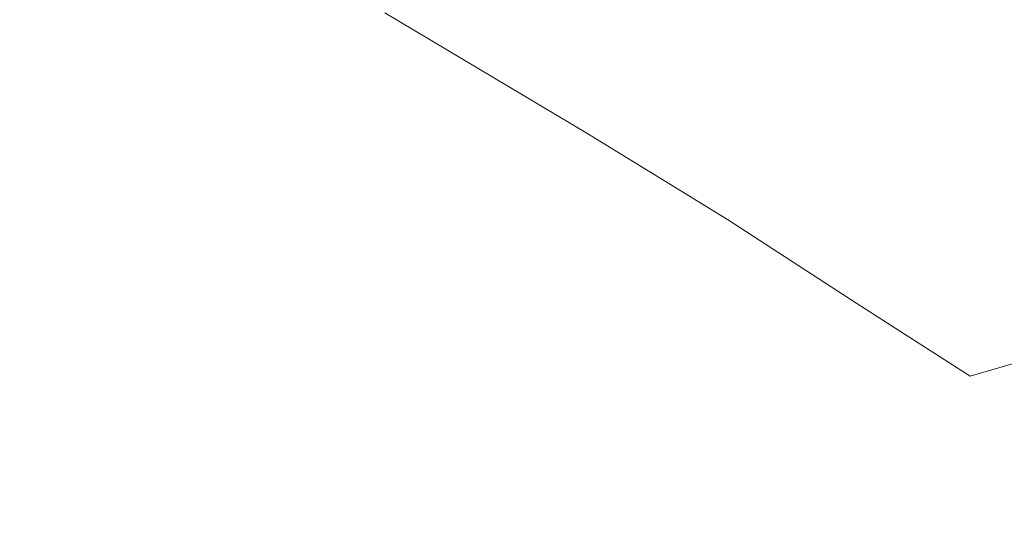
# Model space of a CAD drawing. Extents: x -22.8 to 27.1, y -44.4 to 30.6.
# Drawn here: x 7.8 to 8.3, y -20.9 to -20.6 of the extents above; entities that cross this region are included whole.
import ezdxf

# ---------------------------------------------------------------- set-up
doc = ezdxf.new("R2010")
doc.units = 0
doc.header["$LTSCALE"] = 500
doc.header["$MEASUREMENT"] = 0
doc.layers.add('EXC-CHROM', color=7, linetype='Continuous')

msp = doc.modelspace()

# ---------------------------------------------------------------- linework, layer by layer
at = {"layer": 'EXC-CHROM', "lineweight": 0}
for points, invisible_edges in [([(8.25732, -20.49099, -10.08035), (8.25032, -20.66599, -10.06035), (8.17532, -20.60199, -10.10335), (8.25732, -20.49099, -10.08035)], 15), ([(8.25032, -20.66599, -10.06035), (8.25732, -20.49099, -10.08035), (8.34032, -20.60299, -10.03235), (8.25032, -20.66599, -10.06035)], 15), ([(8.06732, -20.52599, -10.15535), (8.12532, -20.65799, -10.10235), (8.02832, -20.59999, -10.14935), (8.06732, -20.52599, -10.15535)], 15), ([(8.12532, -20.65799, -10.10235), (8.06732, -20.52599, -10.15535), (8.17532, -20.60199, -10.10335), (8.12532, -20.65799, -10.10235)], 15), ([(8.01432, -20.63499, -4.59635), (7.87232, -20.53399, -3.76135), (7.86732, -20.54799, -4.60435), (8.01432, -20.63499, -4.59635)], 15), ([(7.87232, -20.53399, -3.76135), (8.01432, -20.63499, -4.59635), (8.02432, -20.62499, -3.75835), (7.87232, -20.53399, -3.76135)], 15), ([(8.11232, -20.53899, 3.51965), (8.27332, -20.63499, 3.97265), (8.11732, -20.53299, 3.99865), (8.11232, -20.53899, 3.51965)], 15), ([(8.28132, -20.63099, 4.45565), (8.11732, -20.53299, 3.99865), (8.27332, -20.63499, 3.97265), (8.28132, -20.63099, 4.45565)], 15), ([(8.10632, -20.54499, 3.04265), (8.26432, -20.63899, 3.49365), (8.11232, -20.53899, 3.51965), (8.10632, -20.54499, 3.04265)], 15), ([(8.27332, -20.63499, 3.97265), (8.11232, -20.53899, 3.51965), (8.26432, -20.63899, 3.49365), (8.27332, -20.63499, 3.97265)], 15), ([(8.10132, -20.54999, 2.56765), (8.25632, -20.64199, 3.01765), (8.10632, -20.54499, 3.04265), (8.10132, -20.54999, 2.56765)], 15), ([(8.26432, -20.63899, 3.49365), (8.10632, -20.54499, 3.04265), (8.25632, -20.64199, 3.01765), (8.26432, -20.63899, 3.49365)], 15), ([(8.00232, -20.64799, -5.70035), (7.86732, -20.54799, -4.60435), (7.86032, -20.56499, -5.71635), (8.00232, -20.64799, -5.70035)], 15), ([(7.86732, -20.54799, -4.60435), (8.00232, -20.64799, -5.70035), (8.01432, -20.63499, -4.59635), (7.86732, -20.54799, -4.60435)], 15), ([(7.87032, -20.55299, -10.18235), (7.98932, -20.65299, -10.09035), (7.85932, -20.57999, -10.14535), (7.87032, -20.55299, -10.18235)], 15), ([(7.98932, -20.65299, -10.09035), (7.87032, -20.55299, -10.18235), (8.00632, -20.62999, -10.12535), (7.98932, -20.65299, -10.09035)], 15), ([(8.09532, -20.55599, 2.09365), (8.24732, -20.64599, 2.54365), (8.10132, -20.54999, 2.56765), (8.09532, -20.55599, 2.09365)], 15), ([(8.25632, -20.64199, 3.01765), (8.10132, -20.54999, 2.56765), (8.24732, -20.64599, 2.54365), (8.25632, -20.64199, 3.01765)], 15), ([(8.08932, -20.56099, 1.61965), (8.23932, -20.64899, 2.07165), (8.09532, -20.55599, 2.09365), (8.08932, -20.56099, 1.61965)], 15), ([(8.24732, -20.64599, 2.54365), (8.09532, -20.55599, 2.09365), (8.23932, -20.64899, 2.07165), (8.24732, -20.64599, 2.54365)], 15), ([(8.08332, -20.56699, 1.14565), (8.23032, -20.65299, 1.60065), (8.08932, -20.56099, 1.61965), (8.08332, -20.56699, 1.14565)], 15), ([(8.23932, -20.64899, 2.07165), (8.08932, -20.56099, 1.61965), (8.23032, -20.65299, 1.60065), (8.23932, -20.64899, 2.07165)], 15), ([(7.98832, -20.66099, -6.91335), (7.86032, -20.56499, -5.71635), (7.85332, -20.58199, -6.93835), (7.98832, -20.66099, -6.91335)], 15), ([(7.86032, -20.56499, -5.71635), (7.98832, -20.66099, -6.91335), (8.00232, -20.64799, -5.70035), (7.86032, -20.56499, -5.71635)], 15), ([(8.07732, -20.57199, 0.67265), (8.22132, -20.65599, 1.12965), (8.08332, -20.56699, 1.14565), (8.07732, -20.57199, 0.67265)], 15), ([(8.23032, -20.65299, 1.60065), (8.08332, -20.56699, 1.14565), (8.22132, -20.65599, 1.12965), (8.23032, -20.65299, 1.60065)], 15), ([(8.07232, -20.57799, 0.19865), (8.21332, -20.65899, 0.65865), (8.07732, -20.57199, 0.67265), (8.07232, -20.57799, 0.19865)], 15), ([(8.22132, -20.65599, 1.12965), (8.07732, -20.57199, 0.67265), (8.21332, -20.65899, 0.65865), (8.22132, -20.65599, 1.12965)], 15), ([(7.98932, -20.65299, -10.09035), (7.85132, -20.59699, -10.00735), (7.85932, -20.57999, -10.14535), (7.98932, -20.65299, -10.09035)], 15), ([(8.06632, -20.58399, -0.27535), (8.20432, -20.66299, 0.18665), (8.07232, -20.57799, 0.19865), (8.06632, -20.58399, -0.27535)], 15), ([(8.21332, -20.65899, 0.65865), (8.07232, -20.57799, 0.19865), (8.20432, -20.66299, 0.18665), (8.21332, -20.65899, 0.65865)], 15), ([(7.97732, -20.67199, -8.07835), (7.85332, -20.58199, -6.93835), (7.84832, -20.59799, -8.11235), (7.97732, -20.67199, -8.07835)], 15), ([(7.85332, -20.58199, -6.93835), (7.97732, -20.67199, -8.07835), (7.98832, -20.66099, -6.91335), (7.85332, -20.58199, -6.93835)], 15), ([(8.06032, -20.58899, -0.74935), (8.19532, -20.66599, -0.28535), (8.06632, -20.58399, -0.27535), (8.06032, -20.58899, -0.74935)], 15), ([(8.20432, -20.66299, 0.18665), (8.06632, -20.58399, -0.27535), (8.19532, -20.66599, -0.28535), (8.20432, -20.66299, 0.18665)], 15), ([(8.05532, -20.59499, -1.22235), (8.18732, -20.66999, -0.75635), (8.06032, -20.58899, -0.74935), (8.05532, -20.59499, -1.22235)], 15), ([(8.19532, -20.66599, -0.28535), (8.06032, -20.58899, -0.74935), (8.18732, -20.66999, -0.75635), (8.19532, -20.66599, -0.28535)], 15), ([(7.97732, -20.66899, -9.95635), (7.84632, -20.60699, -9.68235), (7.85132, -20.59699, -10.00735), (7.97732, -20.66899, -9.95635)], 15), ([(7.85132, -20.59699, -10.00735), (7.98932, -20.65299, -10.09035), (7.97732, -20.66899, -9.95635), (7.85132, -20.59699, -10.00735)], 15), ([(8.04932, -20.59999, -1.68935), (8.17832, -20.67299, -1.22635), (8.05532, -20.59499, -1.22235), (8.04932, -20.59999, -1.68935)], 15), ([(8.18732, -20.66999, -0.75635), (8.05532, -20.59499, -1.22235), (8.17832, -20.67299, -1.22635), (8.18732, -20.66999, -0.75635)], 15), ([(7.97032, -20.67799, -9.03735), (7.84832, -20.59799, -8.11235), (7.84532, -20.60699, -9.08035), (7.97032, -20.67799, -9.03735)], 15), ([(7.84832, -20.59799, -8.11235), (7.97032, -20.67799, -9.03735), (7.97732, -20.67199, -8.07835), (7.84832, -20.59799, -8.11235)], 15), ([(8.02832, -20.59999, -10.14935), (8.09532, -20.68299, -10.08335), (8.00632, -20.62999, -10.12535), (8.02832, -20.59999, -10.14935)], 13), ([(8.09532, -20.68299, -10.08335), (8.02832, -20.59999, -10.14935), (8.12532, -20.65799, -10.10235), (8.09532, -20.68299, -10.08335)], 15), ([(8.04432, -20.60599, -2.15135), (8.17032, -20.67699, -1.69235), (8.04932, -20.59999, -1.68935), (8.04432, -20.60599, -2.15135)], 15), ([(8.17832, -20.67299, -1.22635), (8.04932, -20.59999, -1.68935), (8.17032, -20.67699, -1.69235), (8.17832, -20.67299, -1.22635)], 15), ([(8.17532, -20.60199, -10.10335), (8.19332, -20.70099, -10.06335), (8.12532, -20.65799, -10.10235), (8.17532, -20.60199, -10.10335)], 15), ([(8.19332, -20.70099, -10.06335), (8.17532, -20.60199, -10.10335), (8.25032, -20.66599, -10.06035), (8.19332, -20.70099, -10.06335)], 15), ([(8.03832, -20.61199, -2.60435), (8.16232, -20.67999, -2.15235), (8.04432, -20.60599, -2.15135), (8.03832, -20.61199, -2.60435)], 15), ([(8.17032, -20.67699, -1.69235), (8.04432, -20.60599, -2.15135), (8.16232, -20.67999, -2.15235), (8.17032, -20.67699, -1.69235)], 15), ([(8.40632, -20.68899, -9.98935), (8.25032, -20.66599, -10.06035), (8.34032, -20.60299, -10.03235), (8.40632, -20.68899, -9.98935)], 15), ([(7.97032, -20.67699, -9.63435), (7.84532, -20.60699, -9.08035), (7.84632, -20.60699, -9.68235), (7.97032, -20.67699, -9.63435)], 15), ([(7.84532, -20.60699, -9.08035), (7.97032, -20.67699, -9.63435), (7.97032, -20.67799, -9.03735), (7.84532, -20.60699, -9.08035)], 15), ([(7.84632, -20.60699, -9.68235), (7.97732, -20.66899, -9.95635), (7.97032, -20.67699, -9.63435), (7.84632, -20.60699, -9.68235)], 15), ([(8.03232, -20.61799, -3.11635), (8.15332, -20.68399, -2.60435), (8.03832, -20.61199, -2.60435), (8.03232, -20.61799, -3.11635)], 15), ([(8.16232, -20.67999, -2.15235), (8.03832, -20.61199, -2.60435), (8.15332, -20.68399, -2.60435), (8.16232, -20.67999, -2.15235)], 15), ([(8.13232, -20.69299, -3.75635), (8.03232, -20.61799, -3.11635), (8.02432, -20.62499, -3.75835), (8.13232, -20.69299, -3.75635)], 15), ([(8.03232, -20.61799, -3.11635), (8.13232, -20.69299, -3.75635), (8.14432, -20.68799, -3.11635), (8.03232, -20.61799, -3.11635)], 15), ([(8.15332, -20.68399, -2.60435), (8.03232, -20.61799, -3.11635), (8.14432, -20.68799, -3.11635), (8.15332, -20.68399, -2.60435)], 15), ([(8.11732, -20.69899, -4.59135), (8.02432, -20.62499, -3.75835), (8.01432, -20.63499, -4.59635), (8.11732, -20.69899, -4.59135)], 15), ([(8.02432, -20.62499, -3.75835), (8.11732, -20.69899, -4.59135), (8.13232, -20.69299, -3.75635), (8.02432, -20.62499, -3.75835)], 15), ([(8.00632, -20.62999, -10.12535), (8.07232, -20.70199, -10.05035), (7.98932, -20.65299, -10.09035), (8.00632, -20.62999, -10.12535)], 15), ([(8.07232, -20.70199, -10.05035), (8.00632, -20.62999, -10.12535), (8.09532, -20.68299, -10.08335), (8.07232, -20.70199, -10.05035)], 15), ([(8.27332, -20.63499, 3.97265), (8.40532, -20.71399, 4.43265), (8.28132, -20.63099, 4.45565), (8.27332, -20.63499, 3.97265)], 15), ([(8.09832, -20.70699, -5.69035), (8.01432, -20.63499, -4.59635), (8.00232, -20.64799, -5.70035), (8.09832, -20.70699, -5.69035)], 15), ([(8.01432, -20.63499, -4.59635), (8.09832, -20.70699, -5.69035), (8.11732, -20.69899, -4.59135), (8.01432, -20.63499, -4.59635)], 15), ([(8.26432, -20.63899, 3.49365), (8.39532, -20.71599, 3.94965), (8.27332, -20.63499, 3.97265), (8.26432, -20.63899, 3.49365)], 15), ([(8.40532, -20.71399, 4.43265), (8.27332, -20.63499, 3.97265), (8.39532, -20.71599, 3.94965), (8.40532, -20.71399, 4.43265)], 15), ([(8.25632, -20.64199, 3.01765), (8.38432, -20.71799, 3.46965), (8.26432, -20.63899, 3.49365), (8.25632, -20.64199, 3.01765)], 15), ([(8.39532, -20.71599, 3.94965), (8.26432, -20.63899, 3.49365), (8.38432, -20.71799, 3.46965), (8.39532, -20.71599, 3.94965)], 15), ([(8.24732, -20.64599, 2.54365), (8.37332, -20.71899, 2.99365), (8.25632, -20.64199, 3.01765), (8.24732, -20.64599, 2.54365)], 15), ([(8.38432, -20.71799, 3.46965), (8.25632, -20.64199, 3.01765), (8.37332, -20.71899, 2.99365), (8.38432, -20.71799, 3.46965)], 15), ([(8.07832, -20.71499, -6.89635), (8.00232, -20.64799, -5.70035), (7.98832, -20.66099, -6.91335), (8.07832, -20.71499, -6.89635)], 15), ([(8.00232, -20.64799, -5.70035), (8.07832, -20.71499, -6.89635), (8.09832, -20.70699, -5.69035), (8.00232, -20.64799, -5.70035)], 15), ([(8.23032, -20.65299, 1.60065), (8.35132, -20.72299, 2.05165), (8.23932, -20.64899, 2.07165), (8.23032, -20.65299, 1.60065)], 15), ([(8.23932, -20.64899, 2.07165), (8.36232, -20.72099, 2.52165), (8.24732, -20.64599, 2.54365), (8.23932, -20.64899, 2.07165)], 15), ([(8.36232, -20.72099, 2.52165), (8.23932, -20.64899, 2.07165), (8.35132, -20.72299, 2.05165), (8.36232, -20.72099, 2.52165)], 15), ([(8.37332, -20.71899, 2.99365), (8.24732, -20.64599, 2.54365), (8.36232, -20.72099, 2.52165), (8.37332, -20.71899, 2.99365)], 15), ([(8.07232, -20.70199, -10.05035), (7.97732, -20.66899, -9.95635), (7.98932, -20.65299, -10.09035), (8.07232, -20.70199, -10.05035)], 15), ([(8.22132, -20.65599, 1.12965), (8.34032, -20.72399, 1.58265), (8.23032, -20.65299, 1.60065), (8.22132, -20.65599, 1.12965)], 15), ([(8.35132, -20.72299, 2.05165), (8.23032, -20.65299, 1.60065), (8.34032, -20.72399, 1.58265), (8.35132, -20.72299, 2.05165)], 15), ([(8.12532, -20.65799, -10.10235), (8.15732, -20.72099, -10.04735), (8.09532, -20.68299, -10.08335), (8.12532, -20.65799, -10.10235)], 13), ([(8.15732, -20.72099, -10.04735), (8.12532, -20.65799, -10.10235), (8.19332, -20.70099, -10.06335), (8.15732, -20.72099, -10.04735)], 15), ([(8.21332, -20.65899, 0.65865), (8.32932, -20.72599, 1.11365), (8.22132, -20.65599, 1.12965), (8.21332, -20.65899, 0.65865)], 15), ([(8.34032, -20.72399, 1.58265), (8.22132, -20.65599, 1.12965), (8.32932, -20.72599, 1.11365), (8.34032, -20.72399, 1.58265)], 15), ([(8.06132, -20.72199, -8.05335), (7.98832, -20.66099, -6.91335), (7.97732, -20.67199, -8.07835), (8.06132, -20.72199, -8.05335)], 15), ([(7.98832, -20.66099, -6.91335), (8.06132, -20.72199, -8.05335), (8.07832, -20.71499, -6.89635), (7.98832, -20.66099, -6.91335)], 15), ([(8.20432, -20.66299, 0.18665), (8.31832, -20.72799, 0.64465), (8.21332, -20.65899, 0.65865), (8.20432, -20.66299, 0.18665)], 15), ([(8.32932, -20.72599, 1.11365), (8.21332, -20.65899, 0.65865), (8.31832, -20.72799, 0.64465), (8.32932, -20.72599, 1.11365)], 15), ([(8.18732, -20.66999, -0.75635), (8.29632, -20.73099, -0.29335), (8.19532, -20.66599, -0.28535), (8.18732, -20.66999, -0.75635)], 15), ([(8.25032, -20.66599, -10.06035), (8.25232, -20.74199, -10.02635), (8.19332, -20.70099, -10.06335), (8.25032, -20.66599, -10.06035)], 15), ([(8.19532, -20.66599, -0.28535), (8.30732, -20.72899, 0.17565), (8.20432, -20.66299, 0.18665), (8.19532, -20.66599, -0.28535)], 15), ([(8.30732, -20.72899, 0.17565), (8.19532, -20.66599, -0.28535), (8.29632, -20.73099, -0.29335), (8.30732, -20.72899, 0.17565)], 15), ([(8.31832, -20.72799, 0.64465), (8.20432, -20.66299, 0.18665), (8.30732, -20.72899, 0.17565), (8.31832, -20.72799, 0.64465)], 15), ([(8.25032, -20.66599, -10.06035), (8.40632, -20.68899, -9.98935), (8.31232, -20.72099, -10.01935), (8.25032, -20.66599, -10.06035)], 15), ([(8.25232, -20.74199, -10.02635), (8.25032, -20.66599, -10.06035), (8.31232, -20.72099, -10.01935), (8.25232, -20.74199, -10.02635)], 15), ([(8.05632, -20.71499, -9.91835), (7.97032, -20.67699, -9.63435), (7.97732, -20.66899, -9.95635), (8.05632, -20.71499, -9.91835)], 15), ([(7.97732, -20.66899, -9.95635), (8.07232, -20.70199, -10.05035), (8.05632, -20.71499, -9.91835), (7.97732, -20.66899, -9.95635)], 15), ([(8.17832, -20.67299, -1.22635), (8.28532, -20.73299, -0.76335), (8.18732, -20.66999, -0.75635), (8.17832, -20.67299, -1.22635)], 15), ([(8.29632, -20.73099, -0.29335), (8.18732, -20.66999, -0.75635), (8.28532, -20.73299, -0.76335), (8.29632, -20.73099, -0.29335)], 15), ([(8.05032, -20.72499, -9.00735), (7.97732, -20.67199, -8.07835), (7.97032, -20.67799, -9.03735), (8.05032, -20.72499, -9.00735)], 15), ([(7.97732, -20.67199, -8.07835), (8.05032, -20.72499, -9.00735), (8.06132, -20.72199, -8.05335), (7.97732, -20.67199, -8.07835)], 15), ([(8.17032, -20.67699, -1.69235), (8.27432, -20.73499, -1.23135), (8.17832, -20.67299, -1.22635), (8.17032, -20.67699, -1.69235)], 15), ([(8.28532, -20.73299, -0.76335), (8.17832, -20.67299, -1.22635), (8.27432, -20.73499, -1.23135), (8.28532, -20.73299, -0.76335)], 15), ([(8.04932, -20.72199, -9.59935), (7.97032, -20.67799, -9.03735), (7.97032, -20.67699, -9.63435), (8.04932, -20.72199, -9.59935)], 15), ([(7.97032, -20.67699, -9.63435), (8.05632, -20.71499, -9.91835), (8.04932, -20.72199, -9.59935), (7.97032, -20.67699, -9.63435)], 15), ([(7.97032, -20.67799, -9.03735), (8.04932, -20.72199, -9.59935), (8.05032, -20.72499, -9.00735), (7.97032, -20.67799, -9.03735)], 15), ([(8.15332, -20.68399, -2.60435), (8.25232, -20.73799, -2.15435), (8.16232, -20.67999, -2.15235), (8.15332, -20.68399, -2.60435)], 15), ([(8.16232, -20.67999, -2.15235), (8.26332, -20.73599, -1.69535), (8.17032, -20.67699, -1.69235), (8.16232, -20.67999, -2.15235)], 15), ([(8.26332, -20.73599, -1.69535), (8.16232, -20.67999, -2.15235), (8.25232, -20.73799, -2.15435), (8.26332, -20.73599, -1.69535)], 15), ([(8.27432, -20.73499, -1.23135), (8.17032, -20.67699, -1.69235), (8.26332, -20.73599, -1.69535), (8.27432, -20.73499, -1.23135)], 15), ([(8.09532, -20.68299, -10.08335), (8.13032, -20.73699, -10.01835), (8.07232, -20.70199, -10.05035), (8.09532, -20.68299, -10.08335)], 15), ([(8.13032, -20.73699, -10.01835), (8.09532, -20.68299, -10.08335), (8.15732, -20.72099, -10.04735), (8.13032, -20.73699, -10.01835)], 15), ([(8.14432, -20.68799, -3.11635), (8.24232, -20.73999, -2.60535), (8.15332, -20.68399, -2.60435), (8.14432, -20.68799, -3.11635)], 15), ([(8.25232, -20.73799, -2.15435), (8.15332, -20.68399, -2.60435), (8.24232, -20.73999, -2.60535), (8.25232, -20.73799, -2.15435)], 15), ([(8.21532, -20.74499, -3.75435), (8.14432, -20.68799, -3.11635), (8.13232, -20.69299, -3.75635), (8.21532, -20.74499, -3.75435)], 15), ([(8.14432, -20.68799, -3.11635), (8.21532, -20.74499, -3.75435), (8.22932, -20.74199, -3.11635), (8.14432, -20.68799, -3.11635)], 15), ([(8.24232, -20.73999, -2.60535), (8.14432, -20.68799, -3.11635), (8.22932, -20.74199, -3.11635), (8.24232, -20.73999, -2.60535)], 15), ([(8.19632, -20.74799, -4.58635), (8.13232, -20.69299, -3.75635), (8.11732, -20.69899, -4.59135), (8.19632, -20.74799, -4.58635)], 15), ([(8.13232, -20.69299, -3.75635), (8.19632, -20.74799, -4.58635), (8.21532, -20.74499, -3.75435), (8.13232, -20.69299, -3.75635)], 15), ([(8.17132, -20.75199, -5.68135), (8.11732, -20.69899, -4.59135), (8.09832, -20.70699, -5.69035), (8.17132, -20.75199, -5.68135)], 15), ([(8.11732, -20.69899, -4.59135), (8.17132, -20.75199, -5.68135), (8.19632, -20.74799, -4.58635), (8.11732, -20.69899, -4.59135)], 15), ([(8.19332, -20.70099, -10.06335), (8.21432, -20.758, -10.01335), (8.15732, -20.72099, -10.04735), (8.19332, -20.70099, -10.06335)], 13), ([(8.21432, -20.758, -10.01335), (8.19332, -20.70099, -10.06335), (8.25232, -20.74199, -10.02635), (8.21432, -20.758, -10.01335)], 15), ([(8.07232, -20.70199, -10.05035), (8.11232, -20.74799, -9.88835), (8.05632, -20.71499, -9.91835), (8.07232, -20.70199, -10.05035)], 15), ([(8.11232, -20.74799, -9.88835), (8.07232, -20.70199, -10.05035), (8.13032, -20.73699, -10.01835), (8.11232, -20.74799, -9.88835)], 15), ([(8.14532, -20.75599, -6.88235), (8.09832, -20.70699, -5.69035), (8.07832, -20.71499, -6.89635), (8.14532, -20.75599, -6.88235)], 15), ([(8.09832, -20.70699, -5.69035), (8.14532, -20.75599, -6.88235), (8.17132, -20.75199, -5.68135), (8.09832, -20.70699, -5.69035)], 15), ([(8.11232, -20.74799, -9.88835), (8.04932, -20.72199, -9.59935), (8.05632, -20.71499, -9.91835), (8.11232, -20.74799, -9.88835)], 15), ([(8.12332, -20.758, -8.03435), (8.07832, -20.71499, -6.89635), (8.06132, -20.72199, -8.05335), (8.12332, -20.758, -8.03435)], 15), ([(8.07832, -20.71499, -6.89635), (8.12332, -20.758, -8.03435), (8.14532, -20.75599, -6.88235), (8.07832, -20.71499, -6.89635)], 15), ([(8.10432, -20.75499, -9.57135), (8.05032, -20.72499, -9.00735), (8.04932, -20.72199, -9.59935), (8.10432, -20.75499, -9.57135)], 15), ([(8.04932, -20.72199, -9.59935), (8.11232, -20.74799, -9.88835), (8.10432, -20.75499, -9.57135), (8.04932, -20.72199, -9.59935)], 15), ([(8.10832, -20.758, -8.98235), (8.06132, -20.72199, -8.05335), (8.05032, -20.72499, -9.00735), (8.10832, -20.758, -8.98235)], 15), ([(8.06132, -20.72199, -8.05335), (8.10832, -20.758, -8.98235), (8.12332, -20.758, -8.03435), (8.06132, -20.72199, -8.05335)], 15), ([(8.21432, -20.758, -10.01335), (8.13032, -20.73699, -10.01835), (8.15732, -20.72099, -10.04735), (8.21432, -20.758, -10.01335)], 15), ([(8.31232, -20.72099, -10.01935), (8.30232, -20.779, -9.99035), (8.25232, -20.74199, -10.02635), (8.31232, -20.72099, -10.01935)], 15), ([(8.05032, -20.72499, -9.00735), (8.10432, -20.75499, -9.57135), (8.10832, -20.758, -8.98235), (8.05032, -20.72499, -9.00735)], 15), ([(8.25232, -20.73799, -2.15435), (8.34532, -20.78499, -1.69735), (8.26332, -20.73599, -1.69535), (8.25232, -20.73799, -2.15435)], 15), ([(8.26332, -20.73599, -1.69535), (8.35732, -20.78399, -1.23435), (8.27432, -20.73499, -1.23135), (8.26332, -20.73599, -1.69535)], 15), ([(8.35732, -20.78399, -1.23435), (8.26332, -20.73599, -1.69535), (8.34532, -20.78499, -1.69735), (8.35732, -20.78399, -1.23435)], 15), ([(8.27432, -20.73499, -1.23135), (8.36932, -20.78299, -0.76835), (8.28532, -20.73299, -0.76335), (8.27432, -20.73499, -1.23135)], 15), ([(8.36932, -20.78299, -0.76835), (8.27432, -20.73499, -1.23135), (8.35732, -20.78399, -1.23435), (8.36932, -20.78299, -0.76835)], 15), ([(8.18632, -20.76999, -9.98635), (8.11232, -20.74799, -9.88835), (8.13032, -20.73699, -10.01835), (8.18632, -20.76999, -9.98635)], 15), ([(8.13032, -20.73699, -10.01835), (8.21432, -20.758, -10.01335), (8.18632, -20.76999, -9.98635), (8.13032, -20.73699, -10.01835)], 15), ([(8.30732, -20.78699, -3.11535), (8.24232, -20.73999, -2.60535), (8.22932, -20.74199, -3.11635), (8.30732, -20.78699, -3.11535)], 15), ([(8.32132, -20.786, -2.60535), (8.25232, -20.73799, -2.15435), (8.24232, -20.73999, -2.60535), (8.32132, -20.786, -2.60535)], 15), ([(8.24232, -20.73999, -2.60535), (8.30732, -20.78699, -3.11535), (8.32132, -20.786, -2.60535), (8.24232, -20.73999, -2.60535)], 15), ([(8.25232, -20.73799, -2.15435), (8.32132, -20.786, -2.60535), (8.33332, -20.78499, -2.15535), (8.25232, -20.73799, -2.15435)], 15), ([(8.34532, -20.78499, -1.69735), (8.25232, -20.73799, -2.15435), (8.33332, -20.78499, -2.15535), (8.34532, -20.78499, -1.69735)], 15), ([(8.26932, -20.78999, -4.58235), (8.21532, -20.74499, -3.75435), (8.19632, -20.74799, -4.58635), (8.26932, -20.78999, -4.58235)], 15), ([(8.25232, -20.74199, -10.02635), (8.26432, -20.78999, -9.98035), (8.21432, -20.758, -10.01335), (8.25232, -20.74199, -10.02635)], 13), ([(8.29032, -20.78799, -3.75235), (8.22932, -20.74199, -3.11635), (8.21532, -20.74499, -3.75435), (8.29032, -20.78799, -3.75235)], 15), ([(8.21532, -20.74499, -3.75435), (8.26932, -20.78999, -4.58235), (8.29032, -20.78799, -3.75235), (8.21532, -20.74499, -3.75435)], 15), ([(8.22932, -20.74199, -3.11635), (8.29032, -20.78799, -3.75235), (8.30732, -20.78699, -3.11535), (8.22932, -20.74199, -3.11635)], 15), ([(8.26432, -20.78999, -9.98035), (8.25232, -20.74199, -10.02635), (8.30232, -20.779, -9.99035), (8.26432, -20.78999, -9.98035)], 15), ([(8.16832, -20.77999, -9.85735), (8.10432, -20.75499, -9.57135), (8.11232, -20.74799, -9.88835), (8.16832, -20.77999, -9.85735)], 15), ([(8.11232, -20.74799, -9.88835), (8.18632, -20.76999, -9.98635), (8.16832, -20.77999, -9.85735), (8.11232, -20.74799, -9.88835)], 15), ([(8.24132, -20.79099, -5.67235), (8.19632, -20.74799, -4.58635), (8.17132, -20.75199, -5.68135), (8.24132, -20.79099, -5.67235)], 15), ([(8.19632, -20.74799, -4.58635), (8.24132, -20.79099, -5.67235), (8.26932, -20.78999, -4.58235), (8.19632, -20.74799, -4.58635)], 15), ([(8.21232, -20.793, -6.86735), (8.17132, -20.75199, -5.68135), (8.14532, -20.75599, -6.88235), (8.21232, -20.793, -6.86735)], 15), ([(8.17132, -20.75199, -5.68135), (8.21232, -20.793, -6.86735), (8.24132, -20.79099, -5.67235), (8.17132, -20.75199, -5.68135)], 15), ([(8.16232, -20.78699, -9.54335), (8.10832, -20.758, -8.98235), (8.10432, -20.75499, -9.57135), (8.16232, -20.78699, -9.54335)], 15), ([(8.10432, -20.75499, -9.57135), (8.16832, -20.77999, -9.85735), (8.16232, -20.78699, -9.54335), (8.10432, -20.75499, -9.57135)], 15), ([(8.10832, -20.758, -8.98235), (8.16232, -20.78699, -9.54335), (8.16732, -20.79099, -8.95735), (8.10832, -20.758, -8.98235)], 15), ([(8.16732, -20.79099, -8.95735), (8.12332, -20.758, -8.03435), (8.10832, -20.758, -8.98235), (8.16732, -20.79099, -8.95735)], 15), ([(8.18632, -20.793, -8.01435), (8.14532, -20.75599, -6.88235), (8.12332, -20.758, -8.03435), (8.18632, -20.793, -8.01435)], 15), ([(8.12332, -20.758, -8.03435), (8.16732, -20.79099, -8.95735), (8.18632, -20.793, -8.01435), (8.12332, -20.758, -8.03435)], 15), ([(8.14532, -20.75599, -6.88235), (8.18632, -20.793, -8.01435), (8.21232, -20.793, -6.86735), (8.14532, -20.75599, -6.88235)], 15), ([(8.26432, -20.78999, -9.98035), (8.18632, -20.76999, -9.98635), (8.21432, -20.758, -10.01335), (8.26432, -20.78999, -9.98035)], 15), ([(8.23932, -20.8, -9.95435), (8.16832, -20.77999, -9.85735), (8.18632, -20.76999, -9.98635), (8.23932, -20.8, -9.95435)], 15), ([(8.18632, -20.76999, -9.98635), (8.26432, -20.78999, -9.98035), (8.23932, -20.8, -9.95435), (8.18632, -20.76999, -9.98635)], 15), ([(8.30232, -20.779, -9.99035), (8.30732, -20.81599, -9.94635), (8.26432, -20.78999, -9.98035), (8.30232, -20.779, -9.99035)], 11), ([(8.22432, -20.80899, -9.82735), (8.16232, -20.78699, -9.54335), (8.16832, -20.77999, -9.85735), (8.22432, -20.80899, -9.82735)], 15), ([(8.16832, -20.77999, -9.85735), (8.23932, -20.8, -9.95435), (8.22432, -20.80899, -9.82735), (8.16832, -20.77999, -9.85735)], 15), ([(8.22132, -20.81599, -9.51535), (8.16732, -20.79099, -8.95735), (8.16232, -20.78699, -9.54335), (8.22132, -20.81599, -9.51535)], 15), ([(8.16232, -20.78699, -9.54335), (8.22432, -20.80899, -9.82735), (8.22132, -20.81599, -9.51535), (8.16232, -20.78699, -9.54335)], 15), ([(8.33832, -20.82499, -4.57735), (8.29032, -20.78799, -3.75235), (8.26932, -20.78999, -4.58235), (8.33832, -20.82499, -4.57735)], 15), ([(8.16732, -20.79099, -8.95735), (8.22132, -20.81599, -9.51535), (8.22932, -20.82199, -8.93135), (8.16732, -20.79099, -8.95735)], 15), ([(8.22932, -20.82199, -8.93135), (8.18632, -20.793, -8.01435), (8.16732, -20.79099, -8.95735), (8.22932, -20.82199, -8.93135)], 15), ([(8.27832, -20.82599, -6.85235), (8.24132, -20.79099, -5.67235), (8.21232, -20.793, -6.86735), (8.27832, -20.82599, -6.85235)], 15), ([(8.30732, -20.81599, -9.94635), (8.23932, -20.8, -9.95435), (8.26432, -20.78999, -9.98035), (8.30732, -20.81599, -9.94635)], 15), ([(8.30932, -20.82599, -5.66235), (8.26932, -20.78999, -4.58235), (8.24132, -20.79099, -5.67235), (8.30932, -20.82599, -5.66235)], 15), ([(8.24132, -20.79099, -5.67235), (8.27832, -20.82599, -6.85235), (8.30932, -20.82599, -5.66235), (8.24132, -20.79099, -5.67235)], 15), ([(8.26932, -20.78999, -4.58235), (8.30932, -20.82599, -5.66235), (8.33832, -20.82499, -4.57735), (8.26932, -20.78999, -4.58235)], 15), ([(8.18632, -20.793, -8.01435), (8.22932, -20.82199, -8.93135), (8.25032, -20.82399, -7.99335), (8.18632, -20.793, -8.01435)], 15), ([(8.25032, -20.82399, -7.99335), (8.21232, -20.793, -6.86735), (8.18632, -20.793, -8.01435), (8.25032, -20.82399, -7.99335)], 15), ([(8.21232, -20.793, -6.86735), (8.25032, -20.82399, -7.99335), (8.27832, -20.82599, -6.85235), (8.21232, -20.793, -6.86735)], 15), ([(8.28832, -20.82499, -9.92235), (8.22432, -20.80899, -9.82735), (8.23932, -20.8, -9.95435), (8.28832, -20.82499, -9.92235)], 15), ([(8.23932, -20.8, -9.95435), (8.30732, -20.81599, -9.94635), (8.28832, -20.82499, -9.92235), (8.23932, -20.8, -9.95435)], 15), ([(8.28032, -20.835, -9.79735), (8.22132, -20.81599, -9.51535), (8.22432, -20.80899, -9.82735), (8.28032, -20.835, -9.79735)], 15), ([(8.22432, -20.80899, -9.82735), (8.28832, -20.82499, -9.92235), (8.28032, -20.835, -9.79735), (8.22432, -20.80899, -9.82735)], 15), ([(8.28132, -20.84299, -9.48535), (8.22932, -20.82199, -8.93135), (8.22132, -20.81599, -9.51535), (8.28132, -20.84299, -9.48535)], 15), ([(8.22132, -20.81599, -9.51535), (8.28032, -20.835, -9.79735), (8.28132, -20.84299, -9.48535), (8.22132, -20.81599, -9.51535)], 15), ([(8.22932, -20.82199, -8.93135), (8.28132, -20.84299, -9.48535), (8.29332, -20.849, -8.90535), (8.22932, -20.82199, -8.93135)], 15), ([(8.29332, -20.849, -8.90535), (8.25032, -20.82399, -7.99335), (8.22932, -20.82199, -8.93135), (8.29332, -20.849, -8.90535)], 15), ([(8.25032, -20.82399, -7.99335), (8.29332, -20.849, -8.90535), (8.31532, -20.85199, -7.97135), (8.25032, -20.82399, -7.99335)], 15), ([(8.31532, -20.85199, -7.97135), (8.27832, -20.82599, -6.85235), (8.25032, -20.82399, -7.99335), (8.31532, -20.85199, -7.97135)], 15), ([(8.27832, -20.82599, -6.85235), (8.31532, -20.85199, -7.97135), (8.34532, -20.85399, -6.83635), (8.27832, -20.82599, -6.85235)], 15), ([(8.34532, -20.85399, -6.83635), (8.30932, -20.82599, -5.66235), (8.27832, -20.82599, -6.85235), (8.34532, -20.85399, -6.83635)], 15)]:
    msp.add_3dface(points, dxfattribs=dict(at, invisible_edges=invisible_edges))

doc.saveas('drawing.dxf')
